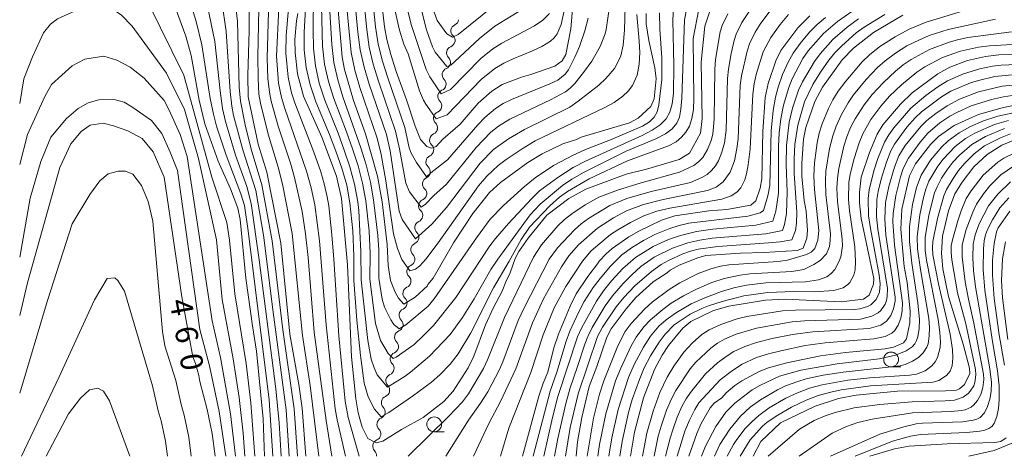
# Model space of a CAD drawing. Units: millimetres. Extents: x -72000 to -70000, y 22500 to 24000.
# Drawn here: x -72000 to -71834, y 22500 to 22574 of the extents above; entities that cross this region are included whole.
import ezdxf

# ---------------------------------------------------------------- set-up
doc = ezdxf.new("R2010")
doc.units = ezdxf.units.MM
for name, color, linetype, lineweight in [('510200_一条河川、細流', 7, 'Continuous', 15), ('633100_広葉樹林', 7, 'Continuous', 9), ('710100_等高線（計曲線）', 7, 'Continuous', 20), ('710107_等高線（計曲線）（注記）', 7, 'Continuous', 20), ('710200_等高線（主曲線）', 7, 'Continuous', 9)]:
    doc.layers.add(name, color=color, linetype=linetype, lineweight=lineweight)
doc.styles.add('Style-WORKING', font='txt')

msp = doc.modelspace()

# ---------------------------------------------------------------- linework, layer by layer
at = {"layer": '510200_一条河川、細流'}
for centre, start, end in [((-71926.12, 22571.75), 114.5705, 226.8097), ((-71926.85, 22568.05), 112.5928, 224.832), ((-71927.59, 22564.38), 112.5928, 224.832), ((-71928.32, 22560.7), 112.5928, 224.832), ((-71929.06, 22557.02), 112.5928, 224.832), ((-71929.71, 22553.34), 113.8261, 226.0653), ((-71930.33, 22549.66), 114.9937, 227.2329), ((-71930.91, 22545.95), 114.9937, 227.2329), ((-71931.56, 22542.25), 113.7346, 225.9738), ((-71932.22, 22538.55), 113.7346, 225.9738), ((-71932.88, 22534.86), 113.7346, 225.9738), ((-71933.55, 22531.17), 113.7346, 225.9738), ((-71934.21, 22527.48), 113.7346, 225.9738), ((-71934.87, 22523.79), 113.7346, 225.9738), ((-71935.61, 22520.1), 112.4175, 224.6567), ((-71936.36, 22516.42), 112.4175, 224.6567), ((-71937.1, 22512.75), 112.4175, 224.6567), ((-71937.85, 22509.07), 112.4175, 224.6567), ((-71938.59, 22505.4), 112.8143, 225.0535), ((-71939.31, 22501.72), 112.8143, 225.0535)]:
    msp.add_arc(centre, 1.13, start, end, dxfattribs=at)
at = {"layer": '510200_一条河川、細流', "extrusion": (0, 0, -1)}
for centre, start, end in [((71927.06, 22573.81), 189.3099, 245.4803), ((71927.66, 22570.11), 133.1396, 189.3099), ((71927.72, 22570.14), 191.2876, 247.458), ((71928.45, 22566.46), 191.2876, 247.458), ((71928.45, 22566.46), 135.1173, 191.2876), ((71929.19, 22562.78), 191.2876, 247.458), ((71929.19, 22562.78), 135.1173, 191.2876), ((71929.92, 22559.11), 135.1173, 191.2876), ((71929.92, 22559.11), 191.2876, 247.458), ((71930.66, 22555.43), 135.1173, 191.2876), ((71930.62, 22555.41), 190.0543, 246.2247), ((71931.28, 22551.72), 133.884, 190.0543), ((71931.29, 22551.7), 188.8867, 245.057), ((71931.87, 22548), 188.8867, 245.057), ((71931.87, 22548), 132.7163, 188.8867), ((71932.45, 22544.29), 132.7163, 188.8867), ((71932.47, 22544.31), 190.1458, 246.3162), ((71933.13, 22540.62), 133.9755, 190.1458), ((71933.13, 22540.62), 190.1458, 246.3162), ((71933.79, 22536.93), 133.9755, 190.1458), ((71933.79, 22536.93), 190.1458, 246.3162), ((71934.45, 22533.24), 190.1458, 246.3162), ((71934.45, 22533.24), 133.9755, 190.1458), ((71935.11, 22529.55), 190.1458, 246.3162), ((71935.11, 22529.55), 133.9755, 190.1458), ((71935.77, 22525.86), 133.9755, 190.1458), ((71935.77, 22525.86), 190.1458, 246.3162), ((71936.43, 22522.16), 133.9755, 190.1458), ((71936.47, 22522.19), 191.4629, 247.6332), ((71937.22, 22518.51), 135.2925, 191.4629), ((71937.22, 22518.51), 191.4629, 247.6332), ((71937.96, 22514.84), 191.4629, 247.6332), ((71937.96, 22514.84), 135.2925, 191.4629), ((71938.71, 22511.16), 191.4629, 247.6332), ((71938.71, 22511.16), 135.2925, 191.4629), ((71939.46, 22507.49), 135.2925, 191.4629), ((71939.47, 22507.48), 191.0661, 247.2365), ((71940.19, 22503.8), 134.8958, 191.0661), ((71940.19, 22503.8), 191.0661, 247.2365), ((71940.91, 22500.12), 134.8958, 186.2892)]:
    msp.add_arc(centre, 1.13, start, end, dxfattribs=at)
at = {"layer": '633100_広葉樹林'}
for p, q in [((-71852.98, 22515.08), (-71851.32, 22515.08)), ((-71930.07, 22504.14), (-71928.4, 22504.14))]:
    msp.add_line(p, q, dxfattribs=at)
for centre in [(-71852.98, 22516.33), (-71930.07, 22505.39)]:
    msp.add_circle(centre, 1.25, dxfattribs=at)
at = {"layer": '710100_等高線（計曲線）', "flags": 128}
for points in [[(-71958.67, 22500), (-71958.93, 22506.3), (-71960.03, 22517.75), (-71960.73, 22521.99), (-71961.85, 22530.06), (-71962.79, 22539.96), (-71963.17, 22541.83), (-71964.42, 22545.12), (-71966.5, 22549.78), (-71968.75, 22556.09), (-71969.74, 22560.06), (-71971.08, 22567.59), (-71971.95, 22570.86), (-71975.96, 22581.78), (-71981.12, 22591.57), (-71988.19, 22594.58), (-71994.11, 22594.32), (-71998.47, 22592.9), (-71999.38, 22592.12), (-72000, 22591.29)], [(-71947.36, 22587.85), (-71945.57, 22567.35), (-71945.2, 22565.27), (-71943.7, 22559.99), (-71941.68, 22554.37), (-71939.65, 22547.28), (-71938.87, 22542.95), (-71938.02, 22535.75), (-71937.86, 22532.21), (-71937.43, 22529.66), (-71936.67, 22527.71), (-71936.08, 22526.67), (-71935.17, 22525.68), (-71933.25, 22526.84), (-71931.21, 22528.75), (-71931.12, 22528.99), (-71930.26, 22530.06), (-71926.83, 22536.02), (-71923.56, 22540.98), (-71920.73, 22544.49), (-71918.88, 22546.2), (-71914.28, 22549.56), (-71911.86, 22551.03), (-71908.35, 22552.73), (-71906.05, 22553.46), (-71905.27, 22553.83), (-71897.13, 22556.27), (-71895.63, 22557.01), (-71893.52, 22559), (-71892.94, 22560.31), (-71892.64, 22563.66), (-71892.83, 22565.54), (-71893.86, 22570.11), (-71894.28, 22572.97), (-71894.28, 22574.7)], [(-71906.32, 22580.2), (-71906.99, 22572.1), (-71907.83, 22567.78), (-71908.45, 22566.7), (-71909.7, 22565.79), (-71913.76, 22564.38), (-71915.34, 22563.94), (-71918.6, 22562.74), (-71920.37, 22561.59), (-71922.64, 22559.57), (-71925.71, 22556.04), (-71928.63, 22553.52), (-71929.76, 22552.23), (-71930.54, 22552), (-71931.33, 22552.28), (-71932.35, 22553.41), (-71933.3, 22555.66), (-71934.76, 22560.13), (-71936.51, 22564.91), (-71937.41, 22567.78), (-71938.08, 22570.31), (-71938.47, 22572.44), (-71939.04, 22577.39)], [(-71951.74, 22500), (-71952.32, 22508.11), (-71952.88, 22512.12), (-71954.45, 22520.59), (-71955.95, 22535.94), (-71958.31, 22547.94), (-71959.79, 22552.64), (-71961.46, 22560.62), (-71961.51, 22564.31), (-71961.28, 22571.76), (-71961.29, 22575.37)], [(-71883.56, 22575.08), (-71884.42, 22572.54), (-71885.02, 22566.49), (-71884.84, 22556.98), (-71885.13, 22554.52), (-71887, 22551.11), (-71888.76, 22550.06), (-71894.22, 22548.46), (-71897.67, 22547.59), (-71904.5, 22545.06), (-71907.36, 22543.48), (-71911.05, 22540.69), (-71914.23, 22536.81), (-71915.76, 22534.57), (-71916.39, 22533.36), (-71917.25, 22530.96), (-71918, 22529.43), (-71918.59, 22527.88), (-71920.12, 22524.98), (-71921.39, 22522.16), (-71923.37, 22516.91), (-71924.35, 22514.91), (-71926.89, 22510.99), (-71928.42, 22509.24), (-71931.93, 22506.55), (-71935.58, 22504.5), (-71938.72, 22502.55), (-71939.84, 22502.29), (-71941.25, 22502.98), (-71942.23, 22504.94), (-71942.92, 22507.36), (-71943.3, 22509.68), (-71944, 22516.79), (-71944.68, 22532.32), (-71945.69, 22543.48), (-71946.55, 22547.28), (-71949.05, 22553.81), (-71952.09, 22560.75), (-71953.13, 22564.52), (-71953.54, 22568.14), (-71953.56, 22570.31), (-71953.29, 22573.45), (-71953.08, 22574.68)], [(-71866.7, 22574.31), (-71868.73, 22572.25), (-71871.56, 22568.45), (-71872.43, 22566.71), (-71873.71, 22562.86), (-71874.2, 22560.53), (-71874.64, 22554.8), (-71874.8, 22546.81), (-71875.05, 22545.22), (-71875.8, 22543.07), (-71876.63, 22542.37), (-71880.69, 22541.63), (-71883.74, 22541.43), (-71889.45, 22540.57), (-71891.72, 22539.81), (-71895.54, 22538), (-71897.22, 22537.03), (-71900.03, 22535.07), (-71901.08, 22534.17), (-71902.24, 22532.89), (-71902.49, 22532.44), (-71904.14, 22530.34), (-71906.09, 22527.38), (-71907.15, 22525.35), (-71909.1, 22520.62), (-71909.88, 22518.28), (-71910.9, 22514.21), (-71911.69, 22512.33), (-71912.44, 22510.14), (-71915.18, 22500)], [(-71851, 22574.39), (-71855.96, 22571.51), (-71859.32, 22568.82), (-71861.22, 22566.85), (-71864.57, 22562.24), (-71865.82, 22559.84), (-71867.39, 22555.47), (-71867.76, 22553.49), (-71868.05, 22549.39), (-71868.03, 22547.24), (-71867.63, 22543.17), (-71867.33, 22541.33), (-71867.06, 22538.1), (-71867.17, 22536.78), (-71867.81, 22535.09), (-71868.82, 22534.69), (-71874.37, 22534.38), (-71878.39, 22534.29), (-71884.23, 22533.86), (-71885.6, 22533.49), (-71888.71, 22532.23), (-71890.26, 22531.39), (-71890.76, 22530.96), (-71893.1, 22529.42), (-71896.02, 22526.76), (-71897.68, 22524.89), (-71900.21, 22521.52), (-71900.95, 22520.11), (-71902.63, 22515.15), (-71903.9, 22511.78), (-71905.15, 22506.57), (-71905.88, 22502.44), (-71906.11, 22500)], [(-71896.93, 22500), (-71896.29, 22504.09), (-71894.76, 22509.84), (-71892.9, 22514.66), (-71891.62, 22517.06), (-71890.53, 22518.71), (-71888.13, 22521.64), (-71886.78, 22522.74), (-71882.95, 22524.58), (-71880.37, 22525.35), (-71874.19, 22526.33), (-71870.83, 22526.49), (-71861.41, 22526.06), (-71857.61, 22526.5), (-71856.68, 22527.2), (-71855.94, 22529.01), (-71855.9, 22530), (-71858.05, 22540.1), (-71858.32, 22542.77), (-71858.32, 22544.53), (-71858.04, 22547.06), (-71856.61, 22551.27), (-71855.32, 22554.36), (-71854.36, 22555.9), (-71851.4, 22559.41), (-71849.43, 22561.31), (-71845.11, 22564.52), (-71843.07, 22565.63), (-71840.11, 22566.78), (-71837.05, 22567.46), (-71834.78, 22567.73), (-71832.03, 22567.83)], [(-71831.31, 22559.37), (-71834.25, 22558.79), (-71838.21, 22557.67), (-71839.23, 22557.21), (-71842.32, 22555.79), (-71844.98, 22553.95), (-71846.33, 22552.61), (-71848.85, 22549.35), (-71849.89, 22547.31), (-71851.15, 22541.7), (-71851.31, 22538.31), (-71850.78, 22532), (-71850.29, 22529.33), (-71849.75, 22524.55), (-71849.82, 22522.49), (-71850.38, 22519.81), (-71850.88, 22519.16), (-71852.6, 22518.43), (-71853.98, 22518.15), (-71860.69, 22517.52), (-71864.89, 22516.96), (-71870.55, 22515.79), (-71873.64, 22514.93), (-71875.24, 22514.28), (-71878.18, 22512.75), (-71879.36, 22511.97), (-71880.78, 22510.71), (-71881.54, 22509.85), (-71882.84, 22508.96), (-71883.51, 22508.18), (-71885.04, 22505.54), (-71885.78, 22503.87), (-71887.08, 22500)], [(-72000, 22523.74), (-71998.68, 22529.27), (-71993.25, 22548.7), (-71991.38, 22552.72), (-71989.63, 22554.81), (-71988.1, 22555.83), (-71985.89, 22556.17), (-71984.18, 22555.72), (-71981.77, 22554.89), (-71979.36, 22553.61), (-71977.49, 22551.35), (-71975.62, 22547.08), (-71972.63, 22526.9), (-71970.79, 22516.78), (-71970.34, 22515.63), (-71969.76, 22513.63), (-71969.6, 22512.6), (-71968.35, 22507.92), (-71967.52, 22503.87), (-71967.01, 22500)], [(-71831.16, 22553.78), (-71834.29, 22552.47), (-71836.77, 22550.92), (-71839.02, 22548.85), (-71840.99, 22546.24), (-71842.22, 22544.3), (-71843.27, 22541.4), (-71844.28, 22537.14), (-71844.45, 22534.27), (-71844.27, 22531.62), (-71843.27, 22526.96), (-71840.83, 22518.89), (-71839.74, 22514.86), (-71839.69, 22513.96), (-71840.57, 22512.1), (-71841.44, 22511.36), (-71841.92, 22511.18), (-71843.79, 22511.03), (-71851.92, 22510.98), (-71858.89, 22510.33), (-71861.86, 22509.75), (-71865.81, 22508.45), (-71871.66, 22505.66), (-71874.97, 22502.49), (-71876.26, 22500)], [(-71833.85, 22515.4), (-71834.76, 22520.48), (-71835.61, 22526.62), (-71835.88, 22530.55), (-71835.86, 22533.09), (-71835.57, 22535.88), (-71835.17, 22537.84), (-71834.91, 22538.53), (-71832.94, 22541.37)], [(-71856.57, 22500), (-71852.4, 22501.28), (-71849.91, 22501.69), (-71843.51, 22502.12), (-71835.47, 22502.34), (-71834.49, 22502.5), (-71833.58, 22503.12)]]:
    msp.add_lwpolyline(points, dxfattribs=at)
at = {"layer": '710200_等高線（主曲線）', "flags": 128}
for points in [[(-71936.57, 22554.86), (-71939.47, 22563.3), (-71940.34, 22566.15), (-71941.03, 22569.04), (-71941.46, 22571.98), (-71942.59, 22583.82), (-71943.29, 22589.73), (-71943.79, 22592.66), (-71944.52, 22595.53), (-71948.56, 22606.62), (-71949.34, 22609.47), (-71950.54, 22615.25), (-71951.95, 22620.99), (-71953.68, 22626.89), (-71955.91, 22632.88), (-71956.83, 22635.94), (-71958.94, 22645.28), (-71960.52, 22651.47), (-71961.59, 22654.48), (-71963.48, 22657.57), (-71965.7, 22660.89)], [(-71935, 22555.46), (-71937.89, 22563.84), (-71938.77, 22566.65), (-71939.51, 22569.51), (-71939.99, 22572.42), (-71941.47, 22587.11), (-71942.38, 22592.94), (-71943.15, 22595.81), (-71946.44, 22604.11), (-71947.43, 22606.92), (-71948.19, 22609.79), (-71949.26, 22615.64), (-71949.9, 22618.55), (-71951.31, 22624.33), (-71952.19, 22627.44), (-71954.44, 22633.49), (-71955.36, 22636.59), (-71956.79, 22642.89), (-71959.24, 22652.26), (-71960.3, 22655.31), (-71961.91, 22658.36), (-71964.24, 22661.9)], [(-71939.71, 22553.66), (-71942.63, 22562.23), (-71943.46, 22565.14), (-71944.07, 22568.09), (-71946.11, 22589.13), (-71946.61, 22592.11), (-71947.26, 22594.95), (-71950.83, 22606.04), (-71954.68, 22620.08), (-71955.57, 22622.86), (-71958.85, 22631.64), (-71959.77, 22634.63), (-71960.52, 22637.66), (-71962.31, 22646.85), (-71963.09, 22649.88), (-71964.17, 22652.81), (-71965.71, 22655.51), (-71968.23, 22659.16)], [(-71938.14, 22554.26), (-71941.05, 22562.77), (-71941.9, 22565.64), (-71942.55, 22568.56), (-71942.93, 22571.53), (-71944.33, 22586.46), (-71944.7, 22589.43), (-71945.2, 22592.39), (-71945.89, 22595.24), (-71949.7, 22606.33), (-71950.5, 22609.15), (-71952.56, 22617.71), (-71954.15, 22623.35), (-71957.38, 22632.26), (-71958.3, 22635.28), (-71959.04, 22638.35), (-71960.3, 22644.54), (-71961.81, 22650.67), (-71962.88, 22653.65), (-71964.34, 22656.43), (-71966.97, 22660.03)], [(-71940.93, 22529.89), (-71940.88, 22534.2), (-71941.06, 22538), (-71941.62, 22543.11), (-71942.16, 22546.08), (-71942.92, 22548.99), (-71943.86, 22551.86), (-71944.84, 22554.71), (-71947.01, 22560.34), (-71947.9, 22563.22), (-71948.56, 22566.16), (-71948.89, 22569.16), (-71949.14, 22578.16), (-71949.49, 22584.17), (-71949.82, 22587.17), (-71950.91, 22593.09), (-71951.62, 22596.02), (-71957.53, 22616.4), (-71958.5, 22619.38), (-71961.88, 22628.16), (-71962.91, 22631.12), (-71964.57, 22637.17), (-71965.89, 22644.84)], [(-71939.4, 22530.03), (-71939.38, 22534.81), (-71939.59, 22537.26), (-71940.29, 22543.27), (-71940.83, 22546.24), (-71941.56, 22549.18), (-71942.45, 22552.06), (-71945.49, 22560.61), (-71946.34, 22563.51), (-71947.01, 22566.45), (-71947.34, 22569.45), (-71948.07, 22581.49), (-71948.59, 22587.51), (-71949.68, 22593.46), (-71950.42, 22596.38), (-71956.42, 22616.79), (-71957.37, 22619.78), (-71961.78, 22631.54), (-71962.66, 22634.56), (-71963.4, 22637.6), (-71964.46, 22645.36)], [(-72000, 22598.87), (-71995.41, 22600.55), (-71993.42, 22601.05), (-71989.54, 22601.18), (-71987.29, 22600.99), (-71986.21, 22600.61), (-71984.28, 22599.6), (-71980.59, 22597.27), (-71979.69, 22596.6), (-71978.84, 22595.39), (-71977.82, 22593.1), (-71971.59, 22577.77), (-71970.24, 22573.35), (-71969.25, 22569.42), (-71967.84, 22560.37), (-71967.3, 22557.69), (-71966.77, 22555.67), (-71965.19, 22550.77), (-71962.68, 22544.3), (-71962.07, 22542.32), (-71961.44, 22538.06), (-71957.92, 22509.55), (-71957.28, 22500)], [(-72000, 22575.78), (-71997.51, 22581.62), (-71996.38, 22583.26), (-71994.68, 22584.19), (-71992.35, 22585.02), (-71988.85, 22585.22), (-71987.15, 22585.17), (-71984.62, 22584.19), (-71983.17, 22582.96), (-71980.13, 22579.35), (-71978.3, 22576.5), (-71972.3, 22564.28), (-71967.59, 22547.08), (-71965.07, 22539.45), (-71964.58, 22536.43), (-71963.7, 22527.42), (-71961.8, 22515.65), (-71961.01, 22509.04), (-71960.31, 22500)], [(-71936.57, 22554.86), (-71935.9, 22551.86), (-71934.85, 22546.07), (-71934.24, 22544.61), (-71932.24, 22542.04), (-71931.51, 22542.54), (-71930.13, 22544.01), (-71928.01, 22545.89), (-71922.99, 22552.1), (-71920.53, 22554.66), (-71919.24, 22555.7), (-71917.3, 22556.86), (-71910.43, 22560.11), (-71907.89, 22561.47), (-71907.11, 22562.1), (-71906.35, 22562.91), (-71904.85, 22564.74), (-71903.46, 22566.65), (-71902.04, 22569.11), (-71901.24, 22571.26), (-71901.05, 22572.02), (-71899.63, 22581.62)], [(-71963.97, 22579.61), (-71963.24, 22573.39), (-71962.96, 22562.27), (-71962.77, 22559.92), (-71961.95, 22555.9), (-71960.94, 22551.83), (-71959.13, 22545.79), (-71957.39, 22536.32), (-71955.63, 22521.33), (-71953.7, 22507.99), (-71953.12, 22500)], [(-71943.6, 22529.67), (-71943.61, 22533.75), (-71943.82, 22538.05), (-71944.28, 22542.78), (-71944.83, 22545.74), (-71945.64, 22548.63), (-71946.67, 22551.45), (-71947.72, 22554.27), (-71950.06, 22559.81), (-71951, 22562.66), (-71951.67, 22565.58), (-71951.99, 22568.56), (-71952, 22571.56), (-71951.68, 22577.52)], [(-71942.36, 22529.77), (-71942.42, 22534.51), (-71942.79, 22541.45), (-71942.95, 22542.95), (-71943.5, 22545.91), (-71944.28, 22548.81), (-71945.26, 22551.66), (-71946.28, 22554.49), (-71948.53, 22560.07), (-71949.45, 22562.94), (-71950.12, 22565.87), (-71950.44, 22568.86), (-71950.51, 22571.86), (-71950.41, 22577.84)], [(-71938.14, 22554.26), (-71937.48, 22551.52), (-71935.99, 22541.36), (-71935.48, 22539.97), (-71933.2, 22536.7), (-71930.44, 22539.13), (-71927.97, 22541.98), (-71922.3, 22549.42), (-71920.04, 22551.74), (-71917.51, 22553.56), (-71914.84, 22555.12), (-71907.18, 22558.91), (-71905.75, 22559.89), (-71902.3, 22562.6), (-71901.1, 22563.7), (-71899.66, 22565.44), (-71899.07, 22566.46), (-71898.6, 22567.56), (-71898.2, 22569.37), (-71897.95, 22571.86), (-71897.77, 22577.95)], [(-72000, 22559.53), (-71999.32, 22563.65), (-71997.83, 22567.4), (-71996, 22571.41), (-71994.8, 22572.92), (-71993.6, 22573.77), (-71990.26, 22575.3), (-71986.53, 22575.96), (-71984.26, 22575.45), (-71982.8, 22574.43), (-71981.04, 22572.53), (-71975.23, 22564.6), (-71972.22, 22558.49), (-71969.83, 22550.26), (-71966.78, 22536.51), (-71965.82, 22526.45), (-71963.97, 22516.45), (-71962.97, 22509.91), (-71962.27, 22503.9), (-71962.02, 22500)], [(-71968.29, 22575.92), (-71967.07, 22569.98), (-71966.2, 22561.62), (-71965.77, 22558.65), (-71965.29, 22556.47), (-71963.61, 22550.77), (-71961.69, 22545.49), (-71960.92, 22542.67), (-71959.58, 22533.16), (-71956.81, 22511.38), (-71956.23, 22505.63), (-71955.9, 22500)], [(-71965.92, 22576.71), (-71965.18, 22571.67), (-71964.49, 22561.52), (-71964.21, 22559.08), (-71963.9, 22557.48), (-71962.37, 22551.68), (-71960.17, 22544.86), (-71958.86, 22537.32), (-71957.25, 22524.32), (-71955.03, 22507.83), (-71954.51, 22500)], [(-71957.95, 22577.03), (-71958.27, 22567.17), (-71958.13, 22563.74), (-71957.88, 22561.41), (-71957.57, 22559.92), (-71956.37, 22555.66), (-71954.29, 22549.43), (-71953.62, 22547.02), (-71952.35, 22541.28), (-71951.77, 22537.52), (-71951.35, 22533.55), (-71950.29, 22520.95), (-71948.31, 22506.02), (-71947.31, 22500)], [(-71936.91, 22576.32), (-71935.93, 22571.88), (-71935.17, 22569.51), (-71934.46, 22567.88), (-71932.54, 22561.62), (-71931.87, 22560.07), (-71931.47, 22559.4), (-71929.72, 22556.91), (-71927.88, 22557.61), (-71922.14, 22563.54), (-71919.85, 22565.4), (-71918.33, 22566.29), (-71916.73, 22567.05), (-71913.47, 22568.38), (-71911.91, 22569.13), (-71910.44, 22570.02), (-71909.82, 22570.58), (-71909.32, 22571.24), (-71908.67, 22572.84), (-71908.1, 22575.44)], [(-71934.98, 22576.95), (-71933.93, 22572.83), (-71931.43, 22565.26), (-71930.82, 22564.03), (-71928.87, 22561.13), (-71927.34, 22561.89), (-71922.18, 22567.11), (-71920.19, 22568.73), (-71918.68, 22569.69), (-71913.12, 22572.61), (-71911.74, 22573.57), (-71910.59, 22574.7)], [(-71932.51, 22576.39), (-71931.38, 22571.93), (-71930.35, 22569.07), (-71929.88, 22568.17), (-71927.96, 22565.73), (-71927.28, 22566), (-71926.56, 22566.57), (-71922.42, 22570.48), (-71919.85, 22572.54), (-71914.35, 22575.91)], [(-71930.36, 22575.68), (-71929.57, 22573.51), (-71927.92, 22571.26), (-71926.97, 22570.69), (-71926.01, 22571.13), (-71919.97, 22576.04)], [(-71904.27, 22500), (-71903.2, 22506.44), (-71902.18, 22510.46), (-71901.47, 22512.72), (-71899.1, 22518.63), (-71897.82, 22521.07), (-71896.84, 22522.39), (-71894.6, 22524.81), (-71893.3, 22526), (-71890.42, 22528.14), (-71888.6, 22529.28), (-71885.54, 22530.84), (-71883.39, 22531.61), (-71881.74, 22532.05), (-71880.33, 22532.28), (-71872.03, 22532.85), (-71870.46, 22533.11), (-71867.26, 22534.05), (-71866.48, 22534.45), (-71865.86, 22535.08), (-71865.33, 22536.45), (-71865.2, 22538.07), (-71865.92, 22545.01), (-71866.02, 22547.31), (-71865.91, 22549.53), (-71865.48, 22552.86), (-71865.12, 22554.49), (-71864.63, 22556.09), (-71863.56, 22558.67), (-71862.79, 22560.15), (-71861.9, 22561.59), (-71860.63, 22563.29), (-71857.88, 22566.53), (-71856.62, 22567.73), (-71854.87, 22569.12), (-71852.32, 22570.78), (-71849.93, 22572.04), (-71847.04, 22573.25), (-71837.63, 22576.08)], [(-71959.63, 22575.47), (-71959.84, 22567.45), (-71959.79, 22563.73), (-71959.63, 22561.11), (-71959.37, 22559.59), (-71958.08, 22554.35), (-71956.38, 22548.77), (-71955.65, 22545.93), (-71954.02, 22537.61), (-71952.28, 22520.35), (-71951, 22511.97), (-71949.51, 22500)], [(-71956.3, 22575.58), (-71956.69, 22567.49), (-71956.33, 22562.95), (-71955.82, 22560.5), (-71955.28, 22558.65), (-71951.61, 22548.1), (-71950.84, 22545.29), (-71950.23, 22542.39), (-71949.42, 22536.32), (-71948.32, 22522.19), (-71946.77, 22507.99), (-71946.45, 22506.13), (-71945.03, 22500)], [(-71954.67, 22575.55), (-71955.03, 22571), (-71955.12, 22568.02), (-71954.7, 22563.94), (-71954.14, 22561.33), (-71953.6, 22559.6), (-71950.38, 22551.29), (-71949.22, 22547.96), (-71948.63, 22545.97), (-71948.12, 22543.75), (-71947.87, 22542.27), (-71947.34, 22537.37), (-71946.98, 22533.28), (-71946.15, 22520.32), (-71945.08, 22509.32), (-71944.58, 22506.53), (-71942.72, 22500)], [(-71885.44, 22575.43), (-71886.35, 22570.5), (-71886.26, 22560.36), (-71886.34, 22558.48), (-71886.58, 22556.96), (-71887.01, 22555.7), (-71887.61, 22554.66), (-71888.34, 22553.81), (-71889.24, 22553.07), (-71890.51, 22552.38), (-71897.44, 22549.83), (-71903.94, 22546.8), (-71907.58, 22544.67), (-71908.95, 22543.69), (-71910.58, 22542.26), (-71913.98, 22538.63), (-71915.37, 22536.58), (-71917.4, 22532.9), (-71920.06, 22528.42), (-71923.86, 22520.8), (-71926.05, 22517.31), (-71927.36, 22515.54), (-71929.13, 22513.72), (-71930.52, 22512.5), (-71933.74, 22510.14), (-71937.74, 22507.38), (-71938.99, 22506.65), (-71940.15, 22507.95), (-71941.2, 22510.03), (-71941.88, 22512.32), (-71942.51, 22517.02), (-71943.1, 22522.99), (-71943.6, 22529.67)], [(-71887.49, 22575.36), (-71887.83, 22573.62), (-71888.28, 22560.41), (-71888.44, 22558.55), (-71888.69, 22557.2), (-71889.14, 22556.17), (-71889.9, 22555.26), (-71891.05, 22554.41), (-71892.65, 22553.57), (-71897.67, 22551.48), (-71904.76, 22547.93), (-71906.87, 22546.73), (-71908.4, 22545.7), (-71912.21, 22542.51), (-71913.87, 22540.74), (-71919.35, 22533.24), (-71920.51, 22531.52), (-71923.33, 22526.54), (-71925.31, 22523.39), (-71927.36, 22520.55), (-71930.88, 22516.87), (-71934.08, 22514.19), (-71934.97, 22513.53), (-71937.97, 22511.67), (-71939.7, 22513.76), (-71940.22, 22514.92), (-71940.68, 22516.39), (-71941.27, 22519.52), (-71942.36, 22529.77)], [(-71889.68, 22575.69), (-71889.79, 22573.58), (-71889.64, 22565.91), (-71889.69, 22561.22), (-71889.89, 22559.47), (-71890.29, 22558.07), (-71890.95, 22556.93), (-71891.95, 22555.92), (-71893.29, 22554.99), (-71894.96, 22554.09), (-71904.55, 22549.76), (-71906.63, 22548.7), (-71909.23, 22547.05), (-71912.28, 22544.76), (-71913.61, 22543.49), (-71917.51, 22539.29), (-71919.73, 22536.73), (-71920.68, 22535.48), (-71926.39, 22526.76), (-71930.2, 22522.08), (-71931.9, 22520.3), (-71933.44, 22518.88), (-71936.51, 22516.74), (-71936.99, 22516.49), (-71937.81, 22517.33), (-71939.14, 22519.52), (-71939.98, 22522.42), (-71940.93, 22529.89)], [(-71939.71, 22553.66), (-71939.02, 22550.91), (-71938.24, 22546.47), (-71936.94, 22537.53), (-71936.27, 22535.08), (-71935.52, 22533.17), (-71934.17, 22531.26), (-71933.24, 22531.59), (-71932.5, 22532.13), (-71931.5, 22533.24), (-71929.39, 22536.01), (-71922.59, 22545.61), (-71921.19, 22547.23), (-71919.25, 22549.07), (-71917.91, 22550.09), (-71915.22, 22551.88), (-71913.02, 22553.19), (-71901.29, 22558.84), (-71899.71, 22559.7), (-71898.23, 22560.73), (-71897.35, 22561.59), (-71896.59, 22562.57), (-71895.8, 22564.27), (-71895.47, 22566.17), (-71895.38, 22568.12), (-71895.46, 22570.05), (-71895.87, 22574.51)], [(-71892.05, 22574.82), (-71891.98, 22572.07), (-71891.66, 22567.23), (-71891.65, 22563.52), (-71892.14, 22559.26), (-71892.46, 22558.09), (-71892.95, 22557.18), (-71893.74, 22556.41), (-71894.95, 22555.68), (-71900.34, 22553.37), (-71904.56, 22551.74), (-71906.64, 22550.8), (-71909.96, 22549.05), (-71913.03, 22546.96), (-71914.84, 22545.5), (-71918.36, 22542.33), (-71920.62, 22539.98), (-71922.92, 22536.86), (-71930.05, 22526.57), (-71931.07, 22525.3), (-71934.83, 22522.18), (-71935.98, 22521.51), (-71936.88, 22522.24), (-71937.41, 22523.04), (-71938.44, 22525.14), (-71938.84, 22526.49), (-71939.4, 22530.03)], [(-71880.5, 22574.65), (-71881.47, 22572.66), (-71881.81, 22571.6), (-71882.59, 22566.91), (-71882.74, 22565.25), (-71882.85, 22556.84), (-71883.06, 22554.36), (-71883.34, 22553.29), (-71883.93, 22551.76), (-71884.74, 22550.39), (-71885.45, 22549.65), (-71886.28, 22549.04), (-71888.68, 22547.91), (-71895.13, 22546.14), (-71899.13, 22544.9), (-71902.28, 22543.71), (-71904.61, 22542.43), (-71906.87, 22540.88), (-71908.09, 22539.92), (-71909.18, 22538.86), (-71911.98, 22535.65), (-71913.33, 22533.58), (-71918.22, 22523.42), (-71921.05, 22516.27), (-71921.73, 22514.82), (-71924.28, 22510.54), (-71925.29, 22509.21), (-71927.68, 22506.69), (-71934.46, 22500)], [(-71876.95, 22575.03), (-71878.15, 22573.18), (-71879.12, 22571.22), (-71879.47, 22570.14), (-71879.97, 22567.95), (-71880.42, 22565.3), (-71880.58, 22563.72), (-71880.81, 22555.03), (-71881.1, 22552.86), (-71881.52, 22551.3), (-71882.1, 22549.83), (-71882.63, 22548.97), (-71883.28, 22548.22), (-71884.04, 22547.56), (-71884.89, 22547.01), (-71886.85, 22546.19), (-71893.46, 22544.65), (-71897.59, 22543.46), (-71900.43, 22542.31), (-71904.05, 22540.12), (-71905.26, 22539.22), (-71906.41, 22538.21), (-71909.29, 22535.19), (-71910.65, 22533.25), (-71914.9, 22525.06), (-71915.89, 22522.89), (-71918.51, 22515.92), (-71919.06, 22514.66), (-71921.04, 22510.88), (-71922.23, 22508.94), (-71924.27, 22506.1), (-71928.11, 22500)], [(-71873.42, 22575.11), (-71875.05, 22572.9), (-71875.93, 22571.52), (-71876.88, 22569.56), (-71877.27, 22568.36), (-71878.22, 22564.18), (-71878.42, 22562.58), (-71878.8, 22553.53), (-71878.99, 22551.91), (-71879.42, 22549.82), (-71880.14, 22547.91), (-71881.3, 22546.32), (-71882.5, 22545.41), (-71883.96, 22544.82), (-71891.41, 22543.31), (-71894.77, 22542.47), (-71897.6, 22541.41), (-71899.79, 22540.23), (-71902.5, 22538.49), (-71905.7, 22535.69), (-71907.36, 22533.81), (-71908.58, 22531.98), (-71911.62, 22526.54), (-71913.48, 22522.49), (-71916.27, 22514.75), (-71918.86, 22509.24), (-71920.86, 22505.52), (-71923.43, 22500)], [(-71918.86, 22500), (-71917.48, 22504.72), (-71913.78, 22514.11), (-71911.68, 22520.5), (-71909.81, 22525.03), (-71907.86, 22528.64), (-71905.03, 22532.92), (-71903.56, 22534.68), (-71900.31, 22537.39), (-71899.11, 22538.22), (-71896.97, 22539.43), (-71894.71, 22540.55), (-71892.49, 22541.35), (-71890.32, 22541.86), (-71881.52, 22543.4), (-71879.99, 22543.91), (-71878.99, 22544.54), (-71878.34, 22545.31), (-71877.67, 22546.66), (-71877.36, 22547.64), (-71877.07, 22549.19), (-71876.78, 22551.86), (-71876.31, 22561.1), (-71876.08, 22562.82), (-71875.73, 22564.38), (-71874.55, 22568.24), (-71873.25, 22570.65), (-71871.67, 22572.86), (-71870.27, 22574.53)], [(-71911.56, 22500), (-71910.1, 22506.57), (-71909.18, 22510.07), (-71905.88, 22520.15), (-71905.17, 22521.72), (-71902.71, 22526.19), (-71901.48, 22527.93), (-71900.14, 22529.58), (-71898.23, 22531.66), (-71896.11, 22533.53), (-71893.1, 22535.39), (-71890.53, 22536.59), (-71888.53, 22537.27), (-71885.79, 22537.94), (-71883.08, 22538.3), (-71875.8, 22538.99), (-71872.93, 22539.65), (-71872.41, 22541.34), (-71871.97, 22544.4), (-71871.97, 22552.23), (-71871.84, 22554.58), (-71871.57, 22556.91), (-71871.14, 22559.21), (-71870.26, 22562.2), (-71869.67, 22563.65), (-71867.85, 22567.09), (-71866.95, 22568.37), (-71864.38, 22571.31), (-71862.02, 22573.36), (-71859.46, 22575.16)], [(-71907.93, 22500), (-71907.13, 22504.85), (-71905.78, 22510.54), (-71902.51, 22520.2), (-71901.69, 22521.76), (-71899.38, 22525.2), (-71898.1, 22526.8), (-71896.24, 22528.75), (-71893.4, 22531.18), (-71891.77, 22532.34), (-71890.54, 22533.04), (-71888.09, 22534.15), (-71886.82, 22534.6), (-71885.52, 22534.92), (-71882.21, 22535.4), (-71873.68, 22535.98), (-71871.68, 22536.18), (-71869.71, 22536.53), (-71869.12, 22538.11), (-71868.92, 22539.3), (-71868.88, 22541.16), (-71869.31, 22547.7), (-71869.33, 22550.16), (-71869.2, 22552.62), (-71868.74, 22555.86), (-71867.57, 22559.77), (-71866.19, 22562.72), (-71864.91, 22564.81), (-71863.5, 22566.82), (-71862.45, 22568.08), (-71861.31, 22569.25), (-71858.85, 22571.41), (-71857.53, 22572.37), (-71854.04, 22574.52)], [(-71935, 22555.46), (-71934.28, 22552.03), (-71933.95, 22551.14), (-71933.06, 22549.56), (-71931.36, 22547.12), (-71930.62, 22547.82), (-71927.8, 22550.03), (-71922.72, 22555.89), (-71921.52, 22557.13), (-71919.75, 22558.65), (-71918.44, 22559.49), (-71917.05, 22560.17), (-71910.57, 22562.8), (-71909.19, 22563.47), (-71907.99, 22564.44), (-71907.42, 22565.21), (-71906.32, 22567.31), (-71905.56, 22569.1), (-71904.65, 22571.79), (-71904.09, 22573.91)], [(-71913.37, 22500), (-71910.51, 22510.99), (-71909.4, 22514.18), (-71907.81, 22519.42), (-71907.16, 22521.11), (-71905.72, 22524.26), (-71904.74, 22526.13), (-71903.25, 22528.45), (-71902.06, 22530.01), (-71900.34, 22532.06), (-71898.4, 22533.99), (-71896.63, 22535.27), (-71894.77, 22536.41), (-71892.82, 22537.4), (-71890.3, 22538.43), (-71888.75, 22538.93), (-71887.11, 22539.31), (-71877.14, 22540.53), (-71875.07, 22541.09), (-71874.48, 22541.47), (-71873.76, 22543.91), (-71873.46, 22545.66), (-71873.21, 22554.89), (-71872.87, 22558.33), (-71872.48, 22560.58), (-71872.05, 22562.25), (-71871.28, 22564.4), (-71870.35, 22566.49), (-71869.5, 22567.98), (-71868.16, 22569.84), (-71866.68, 22571.6), (-71865.47, 22572.82), (-71864.05, 22574.02)], [(-71909.75, 22500), (-71909.22, 22503.01), (-71907.87, 22508.88), (-71907.13, 22511.56), (-71905.92, 22514.96), (-71904.67, 22518.93), (-71904.17, 22520.23), (-71903.43, 22521.74), (-71901.24, 22525.38), (-71900, 22527.08), (-71898.19, 22529.16), (-71896.74, 22530.63), (-71895.2, 22532), (-71892.93, 22533.58), (-71889.85, 22535.13), (-71887.25, 22536.01), (-71885.24, 22536.46), (-71883.16, 22536.78), (-71874.14, 22537.52), (-71871.32, 22538.09), (-71870.96, 22539.11), (-71870.65, 22540.93), (-71870.52, 22544.59), (-71870.67, 22549.2), (-71870.6, 22552.41), (-71870.16, 22556.38), (-71869.62, 22558.72), (-71868.6, 22561.74), (-71867.93, 22563.18), (-71865.91, 22566.62), (-71864.97, 22567.91), (-71862.82, 22570.28), (-71860.42, 22572.39), (-71858.46, 22573.78)], [(-71902.44, 22500), (-71902.15, 22501.97), (-71901.11, 22507.19), (-71899.46, 22512.73), (-71898.58, 22514.89), (-71896.81, 22518.63), (-71895.99, 22520.11), (-71894.71, 22521.86), (-71893.57, 22523.02), (-71891.52, 22524.79), (-71890.11, 22525.81), (-71888.01, 22527.07), (-71885.83, 22528.21), (-71883.22, 22529.33), (-71881.15, 22529.98), (-71878.46, 22530.58), (-71876.82, 22530.8), (-71869.7, 22531.18), (-71867.72, 22531.53), (-71865.99, 22532.33), (-71864.97, 22533.04), (-71863.88, 22534.15), (-71863.38, 22535.41), (-71863.24, 22536.42), (-71863.23, 22537.51), (-71863.98, 22544.18), (-71864.05, 22546.41), (-71863.97, 22548.08), (-71863.35, 22551.92), (-71862.82, 22554.08), (-71862.27, 22555.66), (-71861.33, 22557.68), (-71860.24, 22559.61), (-71859.3, 22560.99), (-71857.17, 22563.57), (-71855.25, 22565.57), (-71854, 22566.69), (-71852.22, 22568.02), (-71850.3, 22569.22), (-71849.05, 22569.87), (-71846.56, 22570.97), (-71843.37, 22572.02), (-71835.38, 22573.71)], [(-71900.6, 22500), (-71900.08, 22503.12), (-71899.03, 22507.87), (-71897.27, 22513.32), (-71896.31, 22515.49), (-71894.74, 22518.43), (-71893.56, 22520.29), (-71892.18, 22521.95), (-71890.95, 22523.01), (-71889.19, 22524.28), (-71886.72, 22525.71), (-71884.41, 22526.73), (-71881.62, 22527.79), (-71879.52, 22528.39), (-71877.38, 22528.84), (-71874.11, 22529.24), (-71867.41, 22529.45), (-71865.24, 22529.74), (-71863.82, 22530.29), (-71863.07, 22530.85), (-71862.49, 22531.51), (-71861.72, 22532.89), (-71861.46, 22533.65), (-71861.2, 22535.52), (-71861.22, 22536.65), (-71862.02, 22542.96), (-71862.12, 22545.21), (-71862.05, 22546.88), (-71861.82, 22548.53), (-71860.93, 22552.32), (-71860.44, 22553.91), (-71859.82, 22555.46), (-71859.04, 22556.93), (-71857.55, 22559.27), (-71856.18, 22561.02), (-71854.28, 22563.06), (-71852.25, 22564.95), (-71850.95, 22566.01), (-71849.58, 22566.96), (-71846.48, 22568.63), (-71843.18, 22569.86), (-71841.75, 22570.27), (-71840.01, 22570.63), (-71832.65, 22571.61)], [(-71898.76, 22500), (-71898.37, 22502.48), (-71897.26, 22507.39), (-71896.64, 22509.59), (-71895.45, 22512.97), (-71894.63, 22514.93), (-71893.58, 22516.92), (-71892.09, 22519.26), (-71891.11, 22520.59), (-71889.59, 22522.16), (-71886.86, 22523.97), (-71884.91, 22524.95), (-71883.81, 22525.4), (-71881.47, 22526.13), (-71877.84, 22527.08), (-71873.8, 22527.63), (-71869.47, 22527.8), (-71865.95, 22527.75), (-71862.62, 22527.97), (-71861.09, 22528.41), (-71860.26, 22528.96), (-71859.93, 22529.31), (-71859.27, 22530.55), (-71859.07, 22531.44), (-71858.98, 22532.8), (-71859.1, 22535.31), (-71860, 22541.47), (-71860.17, 22543.33), (-71860.11, 22546.17), (-71859.87, 22547.6), (-71859.19, 22550.26), (-71858.37, 22552.86), (-71857.76, 22554.42), (-71856.38, 22556.83), (-71854.72, 22559.06), (-71853.26, 22560.74), (-71851.24, 22562.66), (-71848.65, 22564.77), (-71847.27, 22565.72), (-71844.28, 22567.28), (-71841.25, 22568.32), (-71838.21, 22569.03), (-71836.4, 22569.24), (-71829.7, 22569.61)], [(-72000, 22549.24), (-71998.69, 22554.28), (-71995.77, 22560.7), (-71994.62, 22562.74), (-71991.14, 22565.86), (-71989.01, 22567), (-71985.79, 22567.48), (-71983.59, 22566.81), (-71981.38, 22565.63), (-71979.02, 22563.78), (-71975.61, 22560), (-71974.82, 22558.51), (-71972.91, 22554.28), (-71971.73, 22550.58), (-71967.54, 22522.84), (-71966.14, 22516.69), (-71964.44, 22507.15), (-71963.59, 22500)], [(-71828.03, 22566.27), (-71834.42, 22565.99), (-71835.86, 22565.81), (-71838, 22565.36), (-71840.79, 22564.52), (-71843.47, 22563.33), (-71845.08, 22562.34), (-71847.1, 22560.88), (-71849.67, 22558.71), (-71852.53, 22555.41), (-71853.38, 22554.22), (-71854.1, 22552.97), (-71855.23, 22550.21), (-71855.9, 22548.15), (-71856.7, 22544.97), (-71856.84, 22543.48), (-71856.77, 22540.58), (-71856.48, 22538.41), (-71854.98, 22530.53), (-71854.8, 22529.1), (-71854.94, 22527.7), (-71855.49, 22526.46), (-71856.41, 22525.55), (-71856.98, 22525.26), (-71858.27, 22524.89), (-71859.08, 22524.77), (-71869.09, 22524.66), (-71871.29, 22524.54), (-71877.32, 22523.6), (-71878.95, 22523.21), (-71881.7, 22522.26), (-71883.67, 22521.33), (-71884.89, 22520.57), (-71886.5, 22519.14), (-71887.95, 22517.55), (-71889.66, 22515.22), (-71890.74, 22513.35), (-71891.99, 22510.77), (-71893.15, 22507.61), (-71894.2, 22503.89), (-71894.9, 22500)], [(-71831.98, 22564.42), (-71835.49, 22564.04), (-71838.25, 22563.4), (-71839.61, 22562.98), (-71842.88, 22561.58), (-71844.46, 22560.63), (-71847.87, 22558.08), (-71848.9, 22557.09), (-71850.31, 22555.5), (-71852.41, 22552.66), (-71853.07, 22551.42), (-71853.83, 22549.44), (-71854.67, 22546.74), (-71855.17, 22544.69), (-71855.37, 22543.29), (-71855.43, 22540.46), (-71855.24, 22538.34), (-71853.57, 22528.33), (-71853.62, 22526.95), (-71853.76, 22526.28), (-71853.99, 22525.66), (-71854.69, 22524.62), (-71855.14, 22524.21), (-71856.21, 22523.63), (-71858.16, 22523.15), (-71867.57, 22522.85), (-71869.69, 22522.66), (-71875.71, 22521.61), (-71879.13, 22520.58), (-71881.07, 22519.75), (-71882.29, 22519.07), (-71883.41, 22518.24), (-71885.94, 22515.86), (-71886.88, 22514.73), (-71889.28, 22511.12), (-71890.04, 22509.71), (-71890.87, 22507.77), (-71891.78, 22505.07), (-71892.26, 22503.42), (-71892.96, 22500)], [(-71827.61, 22563.06), (-71834.22, 22562.43), (-71838.24, 22561.48), (-71841.45, 22560.24), (-71843.54, 22559.12), (-71845.45, 22557.81), (-71846.96, 22556.62), (-71847.98, 22555.64), (-71850.59, 22552.44), (-71851.66, 22550.69), (-71852.42, 22548.79), (-71853.39, 22545.49), (-71853.91, 22542.8), (-71854.04, 22540.06), (-71853.85, 22537.31), (-71852.31, 22526.87), (-71852.32, 22526.19), (-71852.55, 22524.89), (-71853.05, 22523.73), (-71853.77, 22522.8), (-71854.74, 22522.13), (-71856.67, 22521.57), (-71866.17, 22520.99), (-71869.63, 22520.52), (-71873.02, 22519.86), (-71875.68, 22519.18), (-71877.63, 22518.5), (-71879.5, 22517.67), (-71880.65, 22516.96), (-71882.28, 22515.75), (-71884.27, 22513.93), (-71886.81, 22510.79), (-71887.56, 22509.68), (-71888.22, 22508.49), (-71889.05, 22506.61), (-71889.77, 22504.66), (-71890.27, 22503.07), (-71891.02, 22500)], [(-71831.85, 22560.98), (-71834, 22560.64), (-71836.05, 22560.16), (-71839.45, 22559.1), (-71841.89, 22558), (-71843.06, 22557.35), (-71844.73, 22556.23), (-71846.76, 22554.5), (-71848.08, 22553), (-71850.05, 22550.3), (-71850.93, 22548.52), (-71851.37, 22547.13), (-71852.16, 22543.98), (-71852.61, 22540.93), (-71852.66, 22539.6), (-71852.39, 22535.59), (-71851.06, 22525.87), (-71851.1, 22524.55), (-71851.34, 22523.29), (-71851.77, 22522.13), (-71852.41, 22521.15), (-71852.86, 22520.77), (-71854, 22520.23), (-71855.92, 22519.82), (-71864.13, 22519.16), (-71867.46, 22518.68), (-71871.61, 22517.81), (-71873.65, 22517.31), (-71875.67, 22516.65), (-71878.08, 22515.54), (-71879.76, 22514.49), (-71881.84, 22512.88), (-71885.4, 22509.03), (-71886.1, 22507.91), (-71886.99, 22506.12), (-71887.76, 22504.25), (-71889.08, 22500)], [(-72000, 22533.59), (-71998.22, 22543.57), (-71996.46, 22549.72), (-71994.77, 22553.85), (-71992.13, 22556.97), (-71990.12, 22558.65), (-71988.47, 22559.6), (-71986.63, 22560.11), (-71984.05, 22560.17), (-71982.4, 22559.71), (-71981.09, 22558.95), (-71977.77, 22556.62), (-71976.02, 22554.46), (-71974.61, 22551.3), (-71973.4, 22548.19), (-71969.59, 22521.39), (-71967.99, 22515.26), (-71966.36, 22507.57), (-71965.23, 22500)], [(-71884.97, 22500), (-71884.3, 22501.7), (-71882.55, 22505.02), (-71880.86, 22507.42), (-71879.32, 22508.96), (-71876.41, 22511.19), (-71875.15, 22511.96), (-71871.79, 22513.5), (-71868.2, 22514.54), (-71862.1, 22515.62), (-71854.99, 22516.45), (-71852.22, 22517.07), (-71850.43, 22517.79), (-71849.4, 22518.49), (-71848.98, 22518.95), (-71848.67, 22519.51), (-71848.47, 22520.16), (-71848.25, 22521.58), (-71848.2, 22523.04), (-71848.46, 22525.87), (-71849.49, 22532.58), (-71849.86, 22536.23), (-71849.87, 22538.78), (-71849.38, 22542.46), (-71848.7, 22545.36), (-71847.92, 22547.43), (-71846.35, 22549.95), (-71844.43, 22552.22), (-71843.35, 22553.23), (-71841.52, 22554.58), (-71839.7, 22555.56), (-71837.4, 22556.58), (-71834.97, 22557.37), (-71831.34, 22558.15)], [(-71882.79, 22500), (-71881.85, 22502), (-71880.2, 22504.59), (-71878.4, 22506.79), (-71876.75, 22508.29), (-71874.99, 22509.53), (-71872.17, 22511.24), (-71870.8, 22511.87), (-71868.74, 22512.63), (-71867.33, 22513.04), (-71864.44, 22513.67), (-71861.06, 22514.19), (-71851.43, 22515.28), (-71850.6, 22515.49), (-71849.37, 22516.03), (-71848.36, 22516.69), (-71847.56, 22517.46), (-71846.93, 22518.4), (-71846.72, 22518.98), (-71846.53, 22520.31), (-71846.51, 22521.74), (-71846.63, 22523.22), (-71848.04, 22531.49), (-71848.5, 22534.98), (-71848.58, 22537.03), (-71848.15, 22540.73), (-71847.52, 22543.63), (-71847.13, 22545.04), (-71846.59, 22546.41), (-71845.08, 22548.94), (-71844.18, 22550.12), (-71842.15, 22552.26), (-71840.41, 22553.63), (-71838.85, 22554.53), (-71835.51, 22555.99), (-71833.18, 22556.66)], [(-71880.62, 22500), (-71879.58, 22501.97), (-71879, 22502.84), (-71877.58, 22504.67), (-71876.49, 22505.83), (-71875.3, 22506.88), (-71873.57, 22508.15), (-71870.76, 22509.79), (-71868.79, 22510.73), (-71866.74, 22511.47), (-71864.62, 22512.04), (-71860.28, 22512.82), (-71856.56, 22513.22), (-71849.86, 22513.7), (-71848.71, 22513.88), (-71847.25, 22514.41), (-71846.08, 22515.26), (-71845.54, 22515.94), (-71845.16, 22516.67), (-71844.71, 22518.33), (-71844.66, 22519.31), (-71844.75, 22520.88), (-71845.06, 22523.08), (-71847.02, 22533.08), (-71847.25, 22534.71), (-71847.23, 22536.89), (-71846.6, 22540.7), (-71845.64, 22544.43), (-71845.23, 22545.45), (-71844.45, 22546.9), (-71843.55, 22548.29), (-71842.54, 22549.59), (-71841.42, 22550.8), (-71839.35, 22552.62), (-71837.08, 22553.94), (-71833.83, 22555.3)], [(-71878.45, 22500), (-71876.77, 22502.78), (-71874.69, 22505.06), (-71873.87, 22505.75), (-71872.11, 22506.96), (-71869.77, 22508.3), (-71867.31, 22509.46), (-71865.28, 22510.24), (-71863.17, 22510.84), (-71861.43, 22511.19), (-71856.45, 22511.87), (-71845.93, 22512.5), (-71844.9, 22512.79), (-71843.64, 22513.62), (-71843.04, 22514.38), (-71842.7, 22515.24), (-71842.55, 22516.59), (-71842.61, 22518.03), (-71843.01, 22520.62), (-71845.01, 22529.07), (-71845.92, 22533.99), (-71846.01, 22535.15), (-71845.92, 22536.23), (-71845.15, 22540.09), (-71844.1, 22543.96), (-71843.64, 22544.98), (-71842.53, 22546.87), (-71841.59, 22548.22), (-71840.53, 22549.47), (-71838.96, 22551), (-71837.22, 22552.36), (-71834.53, 22553.7), (-71832.85, 22554.38)], [(-71873.74, 22500), (-71868.45, 22504.59), (-71865.96, 22506.04), (-71864.1, 22506.83), (-71862.4, 22507.39), (-71859.21, 22508.17), (-71854.89, 22508.75), (-71849.44, 22509.17), (-71843.86, 22509.33), (-71842.31, 22509.48), (-71840.8, 22509.98), (-71839.97, 22510.58), (-71839.62, 22510.97), (-71839.04, 22511.9), (-71838.84, 22512.45), (-71838.66, 22513.76), (-71838.72, 22514.66), (-71840.39, 22522.32), (-71841.75, 22527.59), (-71842.73, 22533.15), (-71842.87, 22534.41), (-71842.82, 22535.49), (-71842.62, 22536.54), (-71841.72, 22539.72), (-71841.17, 22541.43), (-71840.3, 22543.47), (-71839.48, 22544.79), (-71837.45, 22547.42), (-71834.97, 22549.61), (-71833.95, 22550.3), (-71832.24, 22551.12)], [(-71995.32, 22526.3), (-71991.15, 22539.24), (-71988.18, 22544.16), (-71986.48, 22546.44), (-71985.08, 22547.63), (-71983.37, 22548.09), (-71982.13, 22548.09), (-71980.89, 22547.57), (-71979.44, 22545.66), (-71978.35, 22542.97), (-71977.53, 22539.67), (-71975.89, 22521.05), (-71975.54, 22518.64), (-71973.68, 22512.76), (-71972.76, 22508.72), (-71972.24, 22506.95), (-71971.47, 22503.23), (-71971.05, 22500)], [(-71868.5, 22500), (-71862.94, 22503.88), (-71860.52, 22505.04), (-71858.57, 22505.69), (-71856.2, 22506.26), (-71849.39, 22507.32), (-71842.83, 22507.57), (-71841.13, 22507.72), (-71840.49, 22507.86), (-71839.49, 22508.31), (-71839.08, 22508.63), (-71838.4, 22509.44), (-71837.86, 22510.43), (-71837.5, 22511.59), (-71837.36, 22512.97), (-71837.4, 22513.86), (-71839, 22522.43), (-71839.92, 22526.49), (-71840.46, 22529.45), (-71840.99, 22533.63), (-71840.99, 22535.66), (-71840.32, 22538.24), (-71839.2, 22541.18), (-71838.57, 22542.55), (-71837.41, 22544.3), (-71836.32, 22545.62), (-71834.44, 22547.49), (-71832.34, 22548.95)], [(-71863.22, 22500), (-71854.86, 22503.72), (-71850.81, 22504.98), (-71848.77, 22505.45), (-71847.69, 22505.57), (-71840.94, 22505.84), (-71839.15, 22506.07), (-71838.49, 22506.27), (-71837.97, 22506.56), (-71837.21, 22507.36), (-71836.69, 22508.42), (-71836.32, 22509.61), (-71836.1, 22510.92), (-71836.04, 22512.43), (-71836.3, 22514.78), (-71838.76, 22528.6), (-71839.07, 22531.34), (-71839.18, 22533.47), (-71839.13, 22535.78), (-71838.8, 22537.38), (-71838.1, 22539.21), (-71836.57, 22542.26), (-71834.99, 22544.24), (-71832.84, 22546.3)], [(-71859.02, 22500), (-71852.72, 22502.57), (-71849.69, 22503.38), (-71848, 22503.66), (-71840.27, 22504.04), (-71838.01, 22504.24), (-71837.16, 22504.42), (-71836.5, 22504.69), (-71835.99, 22505.05), (-71835.61, 22505.53), (-71835.14, 22506.72), (-71834.87, 22508.08), (-71834.73, 22509.5), (-71834.73, 22511.89), (-71835.02, 22514.41), (-71835.92, 22519.69), (-71837.16, 22528.05), (-71837.46, 22531.53), (-71837.4, 22535), (-71837.25, 22536.35), (-71837.03, 22537.35), (-71836.7, 22538.24), (-71835.86, 22539.91), (-71834.62, 22541.89), (-71833.11, 22543.59)], [(-71833.66, 22536.18), (-71834.17, 22533.31), (-71834.33, 22529.67), (-71834.18, 22526.74), (-71833.29, 22519.73)], [(-71999.71, 22500), (-71993.33, 22513.43), (-71987.4, 22526.37), (-71985.24, 22529.97), (-71983.97, 22530.09), (-71983.43, 22529.67), (-71982.29, 22527.87), (-71977.59, 22511.89)], [(-72000, 22510.66), (-71995.32, 22526.3)], [(-71995.56, 22500), (-71991.79, 22507.19), (-71989.76, 22509.78), (-71988.22, 22511.24), (-71986.84, 22511.49), (-71985.87, 22511), (-71984.82, 22509.38), (-71981.42, 22500)], [(-71977.59, 22511.89), (-71976.62, 22507.68), (-71976.12, 22505.98), (-71975.42, 22502.58), (-71975.09, 22500)], [(-71832.15, 22502.38), (-71835.57, 22500.97), (-71839.88, 22500)]]:
    msp.add_lwpolyline(points, dxfattribs=at)

# ---------------------------------------------------------------- texts
at = {"layer": '710107_等高線（計曲線）（注記）', "style": 'Style-WORKING'}
for s, p in [('4', (-71974.76, 22526.23)), ('6', (-71973.92, 22521.61)), ('0', (-71973.08, 22517))]:
    msp.add_text(s, height=3.75, rotation=280.3048, dxfattribs=at).set_placement(p)

doc.saveas('drawing.dxf')
